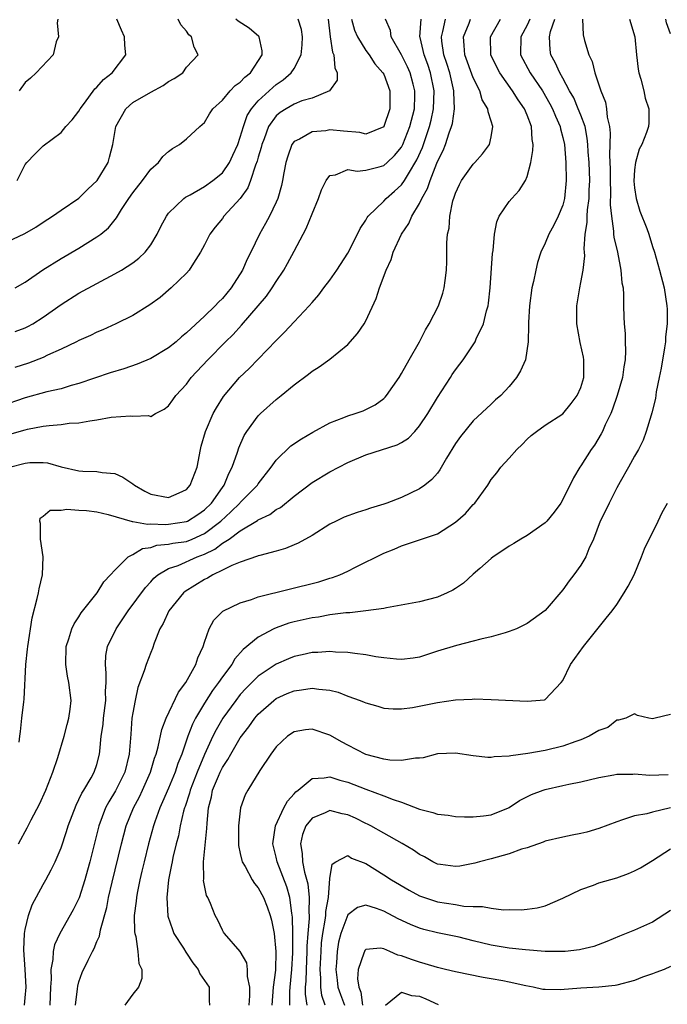
# Model space of a CAD drawing. Units: inches. Extents: x 2511000 to 2514000, y 1539000 to 1542000.
# Drawn here: x 2512306 to 2512379, y 1539339 to 1539449 of the extents above; entities that cross this region are included whole.
import ezdxf

# ---------------------------------------------------------------- set-up
doc = ezdxf.new("R2010")
doc.units = ezdxf.units.IN
doc.header["$MEASUREMENT"] = 0
doc.layers.add('LD25111539_2ft', color=72, linetype='Continuous')

msp = doc.modelspace()

# ---------------------------------------------------------------- linework, layer by layer
at = {"layer": 'LD25111539_2ft'}
for points, elevation in [([(2512343.39, 1539449), (2512343.75, 1539447.75), (2512344.06, 1539447), (2512345, 1539445.49), (2512345.36, 1539445), (2512346, 1539444), (2512346.92, 1539443), (2512347, 1539442.85), (2512347.7, 1539441), (2512347.7, 1539439), (2512347.02, 1539437), (2512347, 1539436.98), (2512345, 1539436.15), (2512344.33, 1539436.33), (2512342.51, 1539436.51), (2512341, 1539436.63), (2512340.54, 1539436.54), (2512339, 1539436.4), (2512337.6, 1539435.6), (2512337, 1539435.33), (2512336.76, 1539435), (2512336.29, 1539433.71), (2512336.08, 1539433), (2512335.86, 1539431.86), (2512335.72, 1539431), (2512335.58, 1539430.42), (2512335.19, 1539429), (2512335, 1539428.57), (2512334.26, 1539427), (2512333.82, 1539426.18), (2512333.15, 1539425), (2512332.17, 1539423), (2512331.77, 1539422.23), (2512331.26, 1539421), (2512329.99, 1539419), (2512329, 1539417.82), (2512328.57, 1539417.43), (2512328.19, 1539417), (2512327, 1539415.85), (2512325, 1539414), (2512324.44, 1539413.56), (2512323.84, 1539413), (2512323, 1539412.32), (2512321, 1539411.12), (2512319.51, 1539410.5), (2512318, 1539410), (2512316.47, 1539409.53), (2512313, 1539408.34), (2512312.12, 1539408.12), (2512311, 1539407.77), (2512309.4, 1539407.4), (2512307, 1539406.73), (2512304.2, 1539405.8)], 7612), ([(2512305, 1539424.16), (2512306.94, 1539425.06), (2512308.2, 1539425.8), (2512309, 1539426.35), (2512310.04, 1539427), (2512311, 1539427.68), (2512313, 1539429.03), (2512313.98, 1539430.02), (2512315.01, 1539430.99), (2512316.25, 1539433), (2512316.42, 1539433.58), (2512316.78, 1539435), (2512317.11, 1539437), (2512318.23, 1539439), (2512319, 1539439.68), (2512321, 1539440.85), (2512322.4, 1539441.6), (2512323, 1539442.02), (2512323.62, 1539442.38), (2512324.57, 1539443), (2512325, 1539443.62), (2512326.29, 1539445), (2512325.85, 1539445.85), (2512325.56, 1539447), (2512325.24, 1539447.24), (2512325, 1539447.66), (2512324.37, 1539448.37), (2512324.07, 1539449)], 7620), ([(2512305.24, 1539399), (2512307, 1539399.47), (2512307.52, 1539399.52), (2512309, 1539399.52), (2512309.49, 1539399.49), (2512311, 1539399.06), (2512313, 1539398.61), (2512313.42, 1539398.58), (2512315, 1539398.54), (2512315.57, 1539398.43), (2512317, 1539398.3), (2512317.89, 1539397.89), (2512319, 1539397.16), (2512319.21, 1539397), (2512320.35, 1539396.35), (2512321, 1539396.01), (2512323, 1539395.62), (2512324.17, 1539396.17), (2512325, 1539396.52), (2512325.42, 1539397), (2512326.18, 1539399), (2512326.56, 1539401), (2512326.64, 1539401.36), (2512327.11, 1539403), (2512327.99, 1539405), (2512328.35, 1539405.65), (2512329.12, 1539406.88), (2512330.9, 1539409), (2512331.98, 1539410.02), (2512335, 1539413.16), (2512335.93, 1539414.07), (2512337, 1539415.22), (2512338.7, 1539417), (2512339, 1539417.38), (2512339.76, 1539418.24), (2512340.32, 1539419), (2512341, 1539419.89), (2512341.78, 1539421), (2512343, 1539422.87), (2512344.09, 1539425), (2512344.36, 1539425.64), (2512345, 1539426.57), (2512345.15, 1539426.85), (2512345.26, 1539427), (2512347, 1539428.7), (2512347.27, 1539429), (2512348.21, 1539429.79), (2512349, 1539430.51), (2512349.33, 1539431), (2512349.75, 1539431.75), (2512350.7, 1539433.3), (2512351.32, 1539434.68), (2512352.12, 1539437), (2512352.29, 1539437.71), (2512352.56, 1539439), (2512352.64, 1539441), (2512352.22, 1539443), (2512351.92, 1539443.92), (2512351.51, 1539445), (2512351.05, 1539446.95), (2512351.04, 1539447), (2512351.17, 1539449)], 7608), ([(2512305.3, 1539402.7), (2512307, 1539403.19), (2512307.25, 1539403.25), (2512309, 1539403.58), (2512309.68, 1539403.68), (2512311, 1539403.78), (2512311.91, 1539403.91), (2512313, 1539403.96), (2512314.2, 1539404.2), (2512315, 1539404.28), (2512316.6, 1539404.6), (2512318.75, 1539404.75), (2512319, 1539404.7), (2512320.76, 1539404.76), (2512321, 1539404.66), (2512321.53, 1539405), (2512322.51, 1539405.49), (2512323, 1539405.86), (2512323.46, 1539406.54), (2512323.8, 1539407), (2512325, 1539408.26), (2512325.53, 1539409), (2512327.37, 1539411), (2512329.35, 1539413), (2512330.19, 1539413.81), (2512331.14, 1539414.86), (2512333, 1539417), (2512333.92, 1539418.08), (2512334.56, 1539419), (2512335, 1539419.71), (2512335.86, 1539421), (2512336.28, 1539421.73), (2512337, 1539423.12), (2512338.36, 1539425.64), (2512339, 1539427.28), (2512339.73, 1539429), (2512340.06, 1539429.94), (2512340.57, 1539431), (2512341, 1539431.56), (2512341.63, 1539431.63), (2512343, 1539432.21), (2512344.03, 1539432.03), (2512345, 1539432.16), (2512346.5, 1539432.5), (2512347, 1539432.65), (2512347.39, 1539433), (2512348.22, 1539433.78), (2512349, 1539434.72), (2512349.15, 1539435), (2512349.93, 1539437), (2512350.42, 1539439), (2512350.48, 1539440.48), (2512350.48, 1539441), (2512350.28, 1539441.72), (2512349.95, 1539443), (2512349.67, 1539443.67), (2512349, 1539444.99), (2512347.85, 1539447), (2512347.74, 1539447.74), (2512347.2, 1539449)], 7610), ([(2512340.79, 1539449), (2512341.03, 1539447.03), (2512341.3, 1539445.3), (2512341.45, 1539445), (2512341.54, 1539443.54), (2512341.82, 1539443), (2512341.81, 1539442.19), (2512340.97, 1539441), (2512339, 1539440.18), (2512337.86, 1539439.86), (2512337, 1539439.52), (2512336.11, 1539439), (2512335.44, 1539438.56), (2512335, 1539438.19), (2512334.15, 1539437), (2512333.65, 1539435.65), (2512333.39, 1539435), (2512333.32, 1539434.68), (2512333, 1539433.61), (2512332.87, 1539433.13), (2512332.7, 1539432.7), (2512332.15, 1539431), (2512331.84, 1539430.16), (2512331, 1539428.98), (2512329.17, 1539427), (2512329, 1539426.77), (2512328.2, 1539425.8), (2512327.59, 1539425), (2512327, 1539423.81), (2512326.57, 1539423), (2512325.77, 1539421.77), (2512325.31, 1539421), (2512325, 1539420.67), (2512323.3, 1539419), (2512322.06, 1539417.94), (2512320.89, 1539417.11), (2512319, 1539415.95), (2512317.12, 1539415), (2512315.67, 1539414.33), (2512315, 1539414.07), (2512314.29, 1539413.71), (2512313, 1539413.15), (2512312.73, 1539413), (2512311, 1539412.16), (2512309.49, 1539411.49), (2512309, 1539411.25), (2512307.37, 1539410.63), (2512305.86, 1539410.14)], 7614), ([(2512305.87, 1539419), (2512307, 1539419.64), (2512308.97, 1539421.03), (2512311, 1539422.3), (2512313, 1539423.46), (2512315, 1539424.69), (2512315.42, 1539425), (2512316.28, 1539425.72), (2512317.18, 1539426.82), (2512317.75, 1539427.75), (2512318.57, 1539429), (2512319, 1539429.61), (2512320.08, 1539431), (2512321, 1539432.24), (2512321.88, 1539433), (2512322.34, 1539433.66), (2512323, 1539434.24), (2512323.43, 1539434.57), (2512324.23, 1539435), (2512325, 1539435.62), (2512326.49, 1539437), (2512327, 1539437.45), (2512327.57, 1539438.43), (2512327.95, 1539439), (2512329, 1539439.95), (2512329.86, 1539441), (2512330.43, 1539441.57), (2512331, 1539441.96), (2512331.49, 1539442.51), (2512332.12, 1539443), (2512333.44, 1539445), (2512333.45, 1539445.45), (2512333.12, 1539447), (2512333.07, 1539447.07), (2512331.97, 1539447.97), (2512330.77, 1539448.77), (2512330.51, 1539449)], 7618), ([(2512305.87, 1539414.13), (2512307, 1539414.56), (2512307.31, 1539414.69), (2512307.84, 1539415), (2512309, 1539415.73), (2512311, 1539417.15), (2512313, 1539418.41), (2512317, 1539420.57), (2512317.75, 1539421), (2512319, 1539421.8), (2512319.69, 1539422.31), (2512320.38, 1539423), (2512321, 1539423.83), (2512321.71, 1539425), (2512322.14, 1539425.86), (2512322.76, 1539427), (2512323, 1539427.33), (2512324.7, 1539429), (2512324.87, 1539429.13), (2512325.41, 1539429.41), (2512327, 1539430.32), (2512327.95, 1539431), (2512329, 1539431.85), (2512329.78, 1539433), (2512330.18, 1539433.82), (2512330.71, 1539435), (2512331, 1539435.81), (2512331.34, 1539437), (2512331.77, 1539438.23), (2512332.25, 1539439), (2512333, 1539439.87), (2512334.63, 1539441.37), (2512335, 1539441.68), (2512335.79, 1539442.21), (2512336.69, 1539443), (2512337, 1539443.5), (2512337.78, 1539445), (2512337.89, 1539446.11), (2512337.93, 1539447), (2512337.83, 1539447.83), (2512337.46, 1539449)], 7616), ([(2512306.12, 1539431), (2512307, 1539432.78), (2512307.17, 1539433), (2512308.06, 1539433.94), (2512309, 1539434.87), (2512311, 1539436.35), (2512311.55, 1539437), (2512312.24, 1539437.76), (2512313, 1539438.72), (2512313.15, 1539439), (2512313.62, 1539439.62), (2512314.78, 1539441.22), (2512315, 1539441.41), (2512315.73, 1539442.27), (2512316.69, 1539443), (2512318.22, 1539445), (2512318.1, 1539446.1), (2512318.08, 1539447), (2512317.75, 1539447.75), (2512317.22, 1539449)], 7622), ([(2512306.25, 1539357), (2512306.53, 1539357.47), (2512307, 1539358.37), (2512307.23, 1539358.77), (2512307.68, 1539359.68), (2512308.59, 1539361.41), (2512309.29, 1539363), (2512310.09, 1539365), (2512310.64, 1539366.64), (2512311.36, 1539369), (2512311.68, 1539370.32), (2512311.88, 1539371), (2512312.03, 1539372.03), (2512312.11, 1539373), (2512311.86, 1539375), (2512311.72, 1539375.72), (2512311.52, 1539377), (2512311.57, 1539379), (2512311.86, 1539379.86), (2512312.19, 1539381), (2512312.45, 1539381.55), (2512313, 1539382.33), (2512313.24, 1539382.76), (2512315.03, 1539385), (2512315.77, 1539386.23), (2512316.53, 1539387), (2512317, 1539387.53), (2512318.48, 1539389), (2512319, 1539389.27), (2512320.07, 1539389.93), (2512321, 1539390.07), (2512321.7, 1539390.3), (2512323, 1539390.41), (2512323.47, 1539390.53), (2512325, 1539390.74), (2512325.63, 1539391), (2512327, 1539391.61), (2512328.82, 1539393), (2512329.96, 1539394.04), (2512330.94, 1539395), (2512331, 1539395.08), (2512332.9, 1539397), (2512333, 1539397.16), (2512334.44, 1539399), (2512335, 1539399.8), (2512336.62, 1539401.38), (2512337.81, 1539402.19), (2512339.09, 1539402.91), (2512341, 1539403.95), (2512342.56, 1539404.56), (2512343, 1539404.75), (2512343.83, 1539405), (2512344.69, 1539405.31), (2512345, 1539405.45), (2512346.03, 1539405.97), (2512347, 1539406.66), (2512347.18, 1539406.82), (2512347.33, 1539407), (2512348.71, 1539409), (2512349, 1539409.47), (2512349.85, 1539411), (2512351.01, 1539413), (2512351.68, 1539414.32), (2512352.09, 1539415), (2512353.12, 1539417), (2512353.59, 1539418.41), (2512353.76, 1539419), (2512353.85, 1539419.85), (2512353.99, 1539421), (2512354.03, 1539421.97), (2512354.04, 1539424.04), (2512354.13, 1539425), (2512354.31, 1539425.69), (2512354.39, 1539427), (2512354.73, 1539428.73), (2512354.87, 1539429.13), (2512355, 1539429.57), (2512355.44, 1539430.56), (2512355.68, 1539431), (2512357, 1539432.82), (2512357.17, 1539433), (2512358.03, 1539433.97), (2512358.8, 1539435), (2512359, 1539435.86), (2512359.19, 1539437), (2512359, 1539437.62), (2512358.64, 1539438.64), (2512358.62, 1539439), (2512358, 1539440), (2512357.73, 1539441), (2512357, 1539442.45), (2512356.07, 1539445), (2512355.96, 1539446.04), (2512355.91, 1539447), (2512356.54, 1539448.54), (2512356.7, 1539449)], 7604), ([(2512310.64, 1539449), (2512310.57, 1539448.57), (2512310.7, 1539447), (2512310.47, 1539446.47), (2512310.12, 1539445), (2512308.23, 1539443), (2512307.59, 1539442.41), (2512307, 1539441.91), (2512306.31, 1539441)], 7624), ([(2512306.33, 1539368.33), (2512306.39, 1539369), (2512306.47, 1539369.53), (2512306.64, 1539371), (2512306.83, 1539372.83), (2512306.88, 1539373.12), (2512307.07, 1539377), (2512307.27, 1539378.73), (2512307.28, 1539379), (2512307.78, 1539382.22), (2512308.35, 1539384.35), (2512308.47, 1539385), (2512308.54, 1539385.46), (2512308.92, 1539387), (2512309, 1539389), (2512308.72, 1539391), (2512308.72, 1539392.72), (2512308.62, 1539393), (2512308.68, 1539393.32), (2512309, 1539393.56), (2512309.79, 1539394.21), (2512311, 1539394.22), (2512311.66, 1539394.34), (2512313, 1539394.23), (2512313.82, 1539394.18), (2512315, 1539394.04), (2512316.27, 1539393.73), (2512318.94, 1539392.94), (2512319, 1539392.95), (2512320.66, 1539392.66), (2512321, 1539392.71), (2512322.63, 1539392.63), (2512323, 1539392.66), (2512325, 1539392.96), (2512325.09, 1539393), (2512326.26, 1539393.74), (2512327, 1539394.24), (2512327.78, 1539395), (2512329, 1539396.73), (2512329.21, 1539397), (2512329.71, 1539398.29), (2512330.11, 1539399), (2512330.69, 1539400.69), (2512330.83, 1539401.17), (2512331.44, 1539402.56), (2512331.72, 1539403), (2512333, 1539404.75), (2512333.25, 1539405), (2512335, 1539406.57), (2512335.57, 1539407), (2512337, 1539408.21), (2512338.61, 1539409.39), (2512339, 1539409.72), (2512339.79, 1539410.21), (2512341, 1539411.07), (2512343, 1539412.7), (2512344.08, 1539413.92), (2512344.81, 1539415), (2512345, 1539415.35), (2512346.17, 1539417.83), (2512346.52, 1539419), (2512347.26, 1539421), (2512347.83, 1539422.17), (2512348.07, 1539423), (2512348.98, 1539425), (2512349.79, 1539426.21), (2512350.13, 1539427), (2512351, 1539428.43), (2512351.27, 1539429), (2512351.9, 1539430.1), (2512352.17, 1539431), (2512352.91, 1539432.91), (2512353, 1539433.12), (2512353.65, 1539434.35), (2512353.91, 1539435), (2512354.32, 1539436.32), (2512354.58, 1539437), (2512354.67, 1539437.33), (2512354.9, 1539439), (2512354.83, 1539440.83), (2512354.84, 1539441), (2512354.37, 1539443), (2512354.04, 1539444.04), (2512353.71, 1539445), (2512353.47, 1539446.53), (2512353.43, 1539447), (2512353.6, 1539447.6), (2512353.9, 1539449)], 7606), ([(2512306.92, 1539339), (2512307, 1539339.82), (2512307.09, 1539341), (2512307, 1539343), (2512306.84, 1539345.16), (2512306.91, 1539347), (2512307, 1539347.46), (2512307.37, 1539349), (2512307.79, 1539350.21), (2512309, 1539352.47), (2512309.31, 1539353), (2512309.9, 1539354.1), (2512310.33, 1539355), (2512311, 1539356.54), (2512311.61, 1539358.39), (2512311.79, 1539359), (2512312.67, 1539361.33), (2512313, 1539361.93), (2512313.33, 1539362.67), (2512313.54, 1539363), (2512314.37, 1539364.37), (2512314.71, 1539365), (2512315, 1539365.86), (2512315.3, 1539367), (2512315.32, 1539367.32), (2512315.48, 1539369), (2512315.68, 1539370.32), (2512315.73, 1539371), (2512315.98, 1539373), (2512315.96, 1539374.04), (2512316.02, 1539375), (2512316.04, 1539376.04), (2512315.94, 1539377), (2512316.01, 1539377.99), (2512316.2, 1539379), (2512317.14, 1539381), (2512318.5, 1539383), (2512320.42, 1539385.58), (2512321, 1539386.21), (2512321.36, 1539386.64), (2512321.8, 1539387), (2512323, 1539387.71), (2512324.06, 1539388.06), (2512326.18, 1539389), (2512327, 1539389.31), (2512328.15, 1539389.85), (2512329, 1539390.52), (2512329.75, 1539391), (2512331, 1539391.92), (2512332.92, 1539393.08), (2512333, 1539393.14), (2512334.28, 1539393.72), (2512335, 1539394.28), (2512335.48, 1539394.52), (2512337, 1539395.77), (2512339, 1539397.31), (2512341, 1539398.5), (2512343, 1539399.52), (2512345, 1539400.38), (2512348.51, 1539401.49), (2512349, 1539401.75), (2512349.76, 1539402.24), (2512350.47, 1539403), (2512351, 1539403.61), (2512351.92, 1539405), (2512353, 1539406.77), (2512354.44, 1539409), (2512354.65, 1539409.35), (2512355, 1539409.86), (2512355.5, 1539410.5), (2512355.86, 1539411), (2512357.19, 1539413), (2512357.33, 1539413.33), (2512358.14, 1539415), (2512358.47, 1539416.47), (2512358.64, 1539417), (2512358.68, 1539417.32), (2512358.86, 1539419), (2512359.15, 1539422.85), (2512359.2, 1539423.2), (2512359.36, 1539425), (2512359.62, 1539426.38), (2512359.9, 1539427), (2512361, 1539428.65), (2512361.3, 1539429), (2512362.12, 1539429.88), (2512362.82, 1539431), (2512363, 1539431.44), (2512363.41, 1539433), (2512363.65, 1539434.35), (2512363.66, 1539435), (2512363.55, 1539435.55), (2512363.48, 1539437), (2512363, 1539438.27), (2512362.7, 1539439), (2512362, 1539440), (2512361.38, 1539441), (2512359.94, 1539443), (2512359.62, 1539443.62), (2512358.96, 1539445), (2512358.93, 1539447), (2512360.04, 1539449)], 7602), ([(2512363.32, 1539449), (2512363, 1539448.3), (2512362.29, 1539447), (2512362.28, 1539445), (2512363.33, 1539443), (2512364.71, 1539441), (2512365.55, 1539439.55), (2512365.83, 1539439), (2512366.16, 1539438.16), (2512366.7, 1539437), (2512366.74, 1539436.74), (2512367, 1539435.78), (2512367.17, 1539435), (2512367.31, 1539433), (2512367.37, 1539431), (2512367.19, 1539429), (2512367, 1539428.25), (2512366.47, 1539427), (2512366, 1539426), (2512365.42, 1539425), (2512365, 1539424), (2512364.53, 1539423), (2512364.15, 1539421.85), (2512363.96, 1539421), (2512363.71, 1539419.71), (2512363.54, 1539419), (2512363.26, 1539417), (2512363.14, 1539415.14), (2512363.15, 1539414.85), (2512363.11, 1539413), (2512362.81, 1539411), (2512362.25, 1539409.75), (2512361.83, 1539409), (2512361, 1539408), (2512360.06, 1539407), (2512359.49, 1539406.51), (2512359, 1539406.03), (2512357, 1539404.18), (2512355.55, 1539402.45), (2512355, 1539401.65), (2512354.01, 1539400.01), (2512353.28, 1539398.72), (2512353, 1539398.36), (2512352.36, 1539397.64), (2512351.59, 1539397), (2512351, 1539396.58), (2512349, 1539395.65), (2512347.35, 1539395), (2512347, 1539394.88), (2512345.54, 1539394.46), (2512345, 1539394.26), (2512344.03, 1539393.97), (2512342.58, 1539393.42), (2512341.69, 1539393), (2512341, 1539392.65), (2512339, 1539391.41), (2512337.47, 1539390.53), (2512337, 1539390.35), (2512336.06, 1539389.94), (2512335, 1539389.64), (2512333.16, 1539389.16), (2512333, 1539389.11), (2512332.93, 1539389.07), (2512331, 1539388.43), (2512330.06, 1539388.06), (2512329, 1539387.51), (2512327.92, 1539387), (2512327.35, 1539386.65), (2512327, 1539386.5), (2512324.84, 1539385.16), (2512324.66, 1539385), (2512323.03, 1539383), (2512322.41, 1539381.59), (2512322.03, 1539381), (2512321.38, 1539379.38), (2512321.2, 1539378.8), (2512321, 1539378.35), (2512320.49, 1539377), (2512320.29, 1539376.29), (2512319.56, 1539374.44), (2512319.26, 1539373), (2512319, 1539371.61), (2512318.91, 1539371), (2512318.77, 1539369.23), (2512318.61, 1539367), (2512318.13, 1539365), (2512317.09, 1539362.91), (2512316.32, 1539361.68), (2512315.96, 1539361), (2512315.2, 1539359), (2512314.2, 1539355), (2512313.95, 1539354.05), (2512313.66, 1539353), (2512313.01, 1539350.99), (2512312.36, 1539349.64), (2512310.86, 1539347), (2512310.28, 1539345.72), (2512310.13, 1539345), (2512310.09, 1539344.09), (2512309.86, 1539343), (2512309.89, 1539341.89), (2512309.81, 1539341), (2512309.73, 1539339)], 7600), ([(2512312.61, 1539339), (2512312.84, 1539340.84), (2512312.87, 1539341.13), (2512313, 1539341.61), (2512313.36, 1539342.64), (2512314.01, 1539344.01), (2512314.51, 1539345), (2512314.69, 1539345.31), (2512315, 1539346.09), (2512315.28, 1539346.72), (2512315.39, 1539347.39), (2512316.1, 1539349.9), (2512316.31, 1539351), (2512316.71, 1539352.71), (2512317.75, 1539357), (2512318.28, 1539359), (2512319.08, 1539361), (2512319.75, 1539362.25), (2512320.1, 1539363), (2512320.99, 1539365), (2512321.44, 1539366.56), (2512321.6, 1539367), (2512321.83, 1539367.83), (2512322.23, 1539369.77), (2512322.72, 1539371), (2512324.09, 1539373.91), (2512324.92, 1539375), (2512326.05, 1539377), (2512326.26, 1539377.74), (2512326.86, 1539379), (2512327, 1539379.48), (2512327.52, 1539381), (2512328.05, 1539381.95), (2512329.06, 1539382.94), (2512331, 1539383.88), (2512332.26, 1539384.26), (2512333, 1539384.54), (2512339.76, 1539386.24), (2512341, 1539386.63), (2512341.3, 1539386.7), (2512342.1, 1539387), (2512343, 1539387.41), (2512343.87, 1539387.87), (2512347, 1539389.44), (2512348.15, 1539389.86), (2512349, 1539390.25), (2512353, 1539391.57), (2512355, 1539392.87), (2512356.14, 1539393.86), (2512357, 1539394.85), (2512357.15, 1539395), (2512358.61, 1539397), (2512359, 1539397.63), (2512359.63, 1539398.37), (2512360.07, 1539399), (2512361, 1539400.01), (2512361.85, 1539401), (2512362.46, 1539401.54), (2512363, 1539402.15), (2512363.45, 1539402.55), (2512364.03, 1539403), (2512365, 1539403.7), (2512367, 1539404.98), (2512367.9, 1539406.1), (2512368.59, 1539407), (2512369, 1539407.9), (2512369.33, 1539409), (2512369.34, 1539409.34), (2512369.34, 1539411), (2512369.29, 1539411.29), (2512368.93, 1539412.93), (2512368.53, 1539415), (2512368.53, 1539417), (2512368.87, 1539419), (2512369, 1539419.6), (2512369.24, 1539421), (2512369.43, 1539422.57), (2512369.4, 1539423), (2512369.36, 1539423.36), (2512369.49, 1539425), (2512369.7, 1539426.3), (2512369.69, 1539427), (2512369.73, 1539427.73), (2512369.91, 1539429), (2512369.93, 1539429.93), (2512369.99, 1539431), (2512369.92, 1539433), (2512369.83, 1539434.17), (2512369.79, 1539435), (2512369.72, 1539435.72), (2512369.46, 1539437), (2512369, 1539438.27), (2512368.71, 1539439), (2512368.2, 1539440.2), (2512367.74, 1539441), (2512367, 1539442.39), (2512366.65, 1539443), (2512366.14, 1539444.14), (2512365.66, 1539445), (2512365.57, 1539445.57), (2512365.49, 1539447), (2512365.61, 1539447.61), (2512366.09, 1539449)], 7598), ([(2512369.19, 1539449), (2512369.25, 1539447.25), (2512369.41, 1539446.59), (2512369.87, 1539445), (2512370.25, 1539444.25), (2512370.55, 1539443), (2512371.22, 1539441), (2512371.74, 1539439.74), (2512371.87, 1539439), (2512371.93, 1539438.07), (2512372.18, 1539437), (2512372.27, 1539436.27), (2512372.2, 1539433.8), (2512372.26, 1539432.26), (2512372.26, 1539431), (2512372.32, 1539429.68), (2512372.27, 1539428.27), (2512372.4, 1539427), (2512372.65, 1539425.35), (2512372.65, 1539425), (2512372.68, 1539424.68), (2512373.07, 1539423), (2512373.38, 1539421.38), (2512373.47, 1539421), (2512373.58, 1539419.58), (2512373.7, 1539419), (2512373.77, 1539418.23), (2512373.77, 1539417), (2512373.79, 1539415.79), (2512373.83, 1539415), (2512373.93, 1539413.93), (2512373.94, 1539413), (2512373.99, 1539411.99), (2512373.93, 1539411), (2512373.79, 1539410.21), (2512373.64, 1539409), (2512373.06, 1539407), (2512372.53, 1539405.47), (2512372.33, 1539405), (2512371.72, 1539403.72), (2512371.42, 1539403), (2512371.28, 1539402.72), (2512370.52, 1539401.48), (2512370.16, 1539401), (2512369, 1539399.16), (2512368.88, 1539399), (2512368.16, 1539397.84), (2512367, 1539395.4), (2512366.77, 1539395), (2512366.02, 1539393.98), (2512365.19, 1539393), (2512365, 1539392.8), (2512363, 1539391.41), (2512362.3, 1539391), (2512361.51, 1539390.49), (2512361, 1539390.22), (2512360.29, 1539389.71), (2512359.23, 1539389), (2512359, 1539388.83), (2512357.72, 1539387.72), (2512357, 1539387.09), (2512355.91, 1539386.09), (2512355, 1539385.49), (2512354.7, 1539385.3), (2512354.09, 1539385), (2512353, 1539384.51), (2512351, 1539384.01), (2512349.76, 1539383.76), (2512347.32, 1539383.32), (2512347, 1539383.24), (2512345.02, 1539382.98), (2512343.23, 1539382.77), (2512342.76, 1539382.76), (2512341, 1539382.53), (2512339.71, 1539382.29), (2512339, 1539382.2), (2512337, 1539381.76), (2512336.4, 1539381.6), (2512335, 1539381.11), (2512334.75, 1539381), (2512333, 1539380.07), (2512331.32, 1539378.68), (2512330.38, 1539377.62), (2512330.05, 1539377), (2512329, 1539375.63), (2512328.58, 1539375), (2512327.89, 1539374.11), (2512327, 1539372.7), (2512326.01, 1539371), (2512325.66, 1539370.34), (2512325.15, 1539369), (2512324.47, 1539367), (2512324.04, 1539365.96), (2512323.75, 1539365), (2512323, 1539363.2), (2512322.33, 1539361.67), (2512322.02, 1539361), (2512321.46, 1539359.46), (2512321.31, 1539359), (2512320.75, 1539357), (2512320.26, 1539355), (2512320.03, 1539353.97), (2512319.79, 1539353), (2512319.48, 1539351.48), (2512319.41, 1539351), (2512319.39, 1539350.61), (2512319.17, 1539349), (2512319.18, 1539347.18), (2512319.22, 1539347), (2512319.33, 1539346.67), (2512319.58, 1539345), (2512319.66, 1539343.66), (2512320, 1539343), (2512320.02, 1539341.98), (2512319.64, 1539341), (2512319, 1539340.22), (2512318.11, 1539339)], 7596), ([(2512374.42, 1539449), (2512375.02, 1539447), (2512375.2, 1539445), (2512375.39, 1539443.39), (2512375.47, 1539443), (2512375.7, 1539442.3), (2512376.02, 1539441), (2512376.18, 1539440.18), (2512376.6, 1539439), (2512376.57, 1539437.43), (2512376.55, 1539437), (2512376.34, 1539436.34), (2512375.79, 1539435), (2512375.5, 1539434.5), (2512375.09, 1539433), (2512375, 1539432.19), (2512374.92, 1539430.92), (2512375, 1539430.19), (2512375.16, 1539429), (2512375.58, 1539427.58), (2512376.35, 1539425.65), (2512376.58, 1539425), (2512377, 1539423.61), (2512377.21, 1539423), (2512377.79, 1539421), (2512378.29, 1539419), (2512378.6, 1539417), (2512378.63, 1539416.63), (2512378.62, 1539415), (2512378.45, 1539413.55), (2512378.43, 1539413), (2512378.34, 1539412.34), (2512377.94, 1539410.05), (2512377.74, 1539409), (2512377.41, 1539407.41), (2512377.31, 1539406.69), (2512376.92, 1539405.08), (2512376.83, 1539404.83), (2512376.3, 1539403), (2512375.96, 1539402.04), (2512375.42, 1539401), (2512375, 1539400.26), (2512374.31, 1539399), (2512373.37, 1539397.37), (2512373, 1539396.7), (2512372.14, 1539395), (2512371.79, 1539394.21), (2512371.17, 1539393), (2512370.42, 1539391), (2512369.9, 1539389.9), (2512369.55, 1539389), (2512369, 1539388.09), (2512368.22, 1539387), (2512367.68, 1539386.32), (2512367, 1539385.35), (2512365, 1539383.01), (2512363, 1539381.56), (2512361.8, 1539381), (2512361, 1539380.67), (2512360.55, 1539380.55), (2512359, 1539380.08), (2512357.82, 1539379.82), (2512357, 1539379.59), (2512355.14, 1539379.14), (2512353, 1539378.48), (2512351, 1539377.83), (2512350.29, 1539377.71), (2512349, 1539377.56), (2512348.41, 1539377.59), (2512347, 1539377.74), (2512346.13, 1539377.87), (2512345, 1539378.09), (2512343.78, 1539378.22), (2512343, 1539378.35), (2512341.61, 1539378.39), (2512341, 1539378.46), (2512339.64, 1539378.36), (2512339, 1539378.36), (2512337.9, 1539378.1), (2512337, 1539377.9), (2512336.36, 1539377.64), (2512335, 1539377.03), (2512333, 1539375.71), (2512331.64, 1539374.36), (2512331, 1539373.65), (2512330.49, 1539373), (2512329.05, 1539371), (2512328.29, 1539369.71), (2512327.94, 1539369), (2512327, 1539366.95), (2512326.19, 1539365), (2512325.39, 1539363), (2512325.33, 1539362.67), (2512324.83, 1539361.17), (2512324.76, 1539361), (2512324.66, 1539360.66), (2512324.3, 1539359), (2512324.1, 1539357.9), (2512323.85, 1539357), (2512323.48, 1539355.48), (2512323.38, 1539355), (2512323.34, 1539354.66), (2512322.99, 1539352.99), (2512322.8, 1539351), (2512322.92, 1539348.92), (2512323.43, 1539347.43), (2512323.6, 1539347), (2512324.65, 1539345.35), (2512324.91, 1539344.91), (2512325, 1539344.8), (2512325.72, 1539343.72), (2512326.28, 1539343), (2512326.49, 1539342.49), (2512327, 1539341.77), (2512327.51, 1539341), (2512327.53, 1539339.53), (2512327.58, 1539339)], 7594), ([(2512379, 1539447.36), (2512378.57, 1539448.57), (2512378.47, 1539449)], 7592), ([(2512331.97, 1539339), (2512332.06, 1539340.06), (2512332.06, 1539341), (2512331.79, 1539342.21), (2512331.82, 1539343), (2512331.72, 1539343.72), (2512331, 1539344.99), (2512329.25, 1539347), (2512329.14, 1539347.14), (2512329, 1539347.37), (2512328.48, 1539348.48), (2512328.19, 1539349), (2512327.67, 1539350.33), (2512327.36, 1539351), (2512327.23, 1539351.23), (2512326.91, 1539352.91), (2512326.92, 1539353.07), (2512326.89, 1539355), (2512327.28, 1539358.72), (2512327.3, 1539359.3), (2512327.44, 1539361), (2512327.77, 1539362.23), (2512327.91, 1539363), (2512328.55, 1539364.55), (2512328.75, 1539365), (2512329, 1539365.51), (2512329.61, 1539366.39), (2512329.94, 1539367), (2512331, 1539368.81), (2512331.95, 1539370.05), (2512332.62, 1539371), (2512333, 1539371.46), (2512334.73, 1539373), (2512335, 1539373.2), (2512336.24, 1539373.76), (2512337, 1539374.08), (2512337.83, 1539374.17), (2512339, 1539374.38), (2512339.76, 1539374.24), (2512341, 1539374.13), (2512341.92, 1539373.92), (2512343, 1539373.49), (2512344.36, 1539373), (2512344.82, 1539372.82), (2512345, 1539372.71), (2512346.34, 1539372.34), (2512347, 1539372.12), (2512348.06, 1539372.06), (2512349, 1539372.06), (2512350.22, 1539372.22), (2512353, 1539372.78), (2512355, 1539373.08), (2512356.86, 1539373.14), (2512357.17, 1539373.17), (2512359, 1539373.11), (2512363, 1539372.91), (2512364.94, 1539373.06), (2512365, 1539373.09), (2512366.81, 1539375), (2512367, 1539375.23), (2512367.83, 1539377), (2512368.33, 1539377.67), (2512369.28, 1539379), (2512370.94, 1539381.06), (2512371.84, 1539382.16), (2512372.48, 1539383), (2512373, 1539383.71), (2512373.84, 1539385), (2512374.27, 1539385.73), (2512374.94, 1539387), (2512375.76, 1539389), (2512376.09, 1539389.91), (2512376.63, 1539391), (2512377, 1539391.69), (2512377.64, 1539393), (2512378.06, 1539393.94), (2512378.65, 1539395)], 7592), ([(2512379, 1539371.44), (2512377.29, 1539371), (2512377, 1539370.94), (2512376.6, 1539371), (2512375.31, 1539371.31), (2512375, 1539371.51), (2512374.03, 1539371), (2512373.21, 1539370.79), (2512373, 1539370.79), (2512372.01, 1539369.99), (2512371, 1539369.66), (2512369.92, 1539369), (2512369, 1539368.61), (2512368.42, 1539368.42), (2512367, 1539367.9), (2512365, 1539367.42), (2512363.09, 1539367.09), (2512361.17, 1539366.83), (2512361, 1539366.79), (2512359.31, 1539366.69), (2512359, 1539366.63), (2512358.62, 1539366.62), (2512357, 1539366.8), (2512355, 1539367.12), (2512353, 1539367.05), (2512351.39, 1539366.61), (2512351, 1539366.56), (2512350.56, 1539366.56), (2512349, 1539366.28), (2512347.68, 1539366.32), (2512347, 1539366.43), (2512345, 1539366.97), (2512343, 1539368.02), (2512342.35, 1539368.35), (2512341, 1539369.11), (2512339, 1539369.8), (2512338.29, 1539369.71), (2512337, 1539369.51), (2512336.26, 1539369), (2512335, 1539367.81), (2512334.4, 1539367), (2512333.18, 1539365.18), (2512331.84, 1539363), (2512331.54, 1539362.46), (2512331.02, 1539361), (2512330.8, 1539359), (2512330.8, 1539356.8), (2512331, 1539355.94), (2512331.16, 1539355.16), (2512331.21, 1539355), (2512331.53, 1539354.47), (2512332.32, 1539353), (2512332.58, 1539352.58), (2512333, 1539352.09), (2512333.57, 1539351), (2512333.99, 1539349.99), (2512334.33, 1539349), (2512334.47, 1539348.47), (2512334.76, 1539347), (2512334.98, 1539344.98), (2512334.91, 1539342.91), (2512334.66, 1539341), (2512334.51, 1539339)], 7590), ([(2512336.52, 1539339), (2512336.52, 1539340.52), (2512336.55, 1539341), (2512336.76, 1539343), (2512336.86, 1539344.86), (2512336.85, 1539347), (2512336.83, 1539348.83), (2512336.75, 1539349.25), (2512336.53, 1539351), (2512336.19, 1539352.19), (2512335.11, 1539355), (2512335, 1539355.52), (2512334.62, 1539357), (2512334.92, 1539359), (2512335.87, 1539361), (2512336.25, 1539361.75), (2512337, 1539362.56), (2512337.2, 1539362.8), (2512337.46, 1539363), (2512339, 1539364.27), (2512340.35, 1539364.35), (2512341, 1539364.48), (2512342.12, 1539364.12), (2512343, 1539363.88), (2512345, 1539363.08), (2512347, 1539362.36), (2512348.06, 1539361.94), (2512349, 1539361.64), (2512351, 1539360.86), (2512352.5, 1539360.5), (2512353, 1539360.31), (2512354.2, 1539360.2), (2512355, 1539360.06), (2512356.02, 1539360.02), (2512357, 1539360.01), (2512358.13, 1539360.13), (2512359, 1539360.25), (2512360.91, 1539361), (2512361, 1539361.05), (2512362.15, 1539361.85), (2512363.5, 1539362.5), (2512364.8, 1539363), (2512365, 1539363.07), (2512367, 1539363.49), (2512367.67, 1539363.67), (2512369, 1539363.91), (2512371, 1539364.41), (2512372.69, 1539364.69), (2512373, 1539364.77), (2512374.78, 1539364.78), (2512375, 1539364.81), (2512376.67, 1539364.67), (2512378.73, 1539364.73)], 7588), ([(2512379, 1539361.03), (2512377, 1539360.54), (2512376.36, 1539360.36), (2512375, 1539360.11), (2512373.66, 1539359.66), (2512373, 1539359.47), (2512371, 1539358.72), (2512369.68, 1539358.32), (2512369, 1539358.15), (2512368.03, 1539357.97), (2512367, 1539357.76), (2512365, 1539357.28), (2512364.8, 1539357.2), (2512363, 1539356.57), (2512362.39, 1539356.39), (2512361, 1539355.87), (2512359, 1539355.34), (2512357.68, 1539355), (2512357.16, 1539354.84), (2512355.48, 1539354.52), (2512355, 1539354.46), (2512353.32, 1539354.68), (2512353, 1539354.74), (2512352.47, 1539355), (2512351.55, 1539355.55), (2512351, 1539355.8), (2512350.31, 1539356.31), (2512349.05, 1539357.05), (2512347, 1539358.18), (2512345.57, 1539359), (2512345.2, 1539359.2), (2512345, 1539359.28), (2512343.85, 1539359.85), (2512343, 1539360.23), (2512342.35, 1539360.35), (2512341, 1539360.72), (2512340.45, 1539360.45), (2512339, 1539359.88), (2512338.32, 1539359), (2512337.95, 1539358.05), (2512337.73, 1539357), (2512337.92, 1539355.92), (2512337.93, 1539355), (2512338.15, 1539353.85), (2512338.53, 1539352.53), (2512338.7, 1539351), (2512338.65, 1539349.36), (2512338.68, 1539349), (2512338.68, 1539348.68), (2512338.53, 1539347), (2512338.43, 1539345.57), (2512338.43, 1539345), (2512338.34, 1539343), (2512338.32, 1539341.68), (2512338.25, 1539341), (2512338.25, 1539340.25), (2512338.43, 1539339)], 7586), ([(2512340.48, 1539339), (2512340.1, 1539340.1), (2512339.98, 1539341), (2512340, 1539342), (2512339.92, 1539343), (2512340.01, 1539345), (2512340.06, 1539345.94), (2512340.2, 1539347), (2512340.48, 1539348.48), (2512340.54, 1539349), (2512340.55, 1539349.45), (2512340.84, 1539351), (2512341, 1539353.14), (2512341.25, 1539354.75), (2512341.64, 1539355), (2512343, 1539355.7), (2512343.41, 1539355.41), (2512345, 1539354.79), (2512347, 1539353.56), (2512347.86, 1539353), (2512349.84, 1539351.84), (2512351, 1539351.21), (2512351.56, 1539351), (2512353, 1539350.54), (2512355, 1539350.22), (2512355.95, 1539350.05), (2512357, 1539350), (2512358.02, 1539350.02), (2512359, 1539349.81), (2512360.35, 1539349.65), (2512361, 1539349.69), (2512362.35, 1539349.65), (2512363, 1539349.71), (2512364.13, 1539349.87), (2512365, 1539350.08), (2512367, 1539350.95), (2512369, 1539351.92), (2512370.4, 1539352.4), (2512371, 1539352.64), (2512373, 1539353.22), (2512374.3, 1539353.7), (2512375, 1539353.99), (2512375.66, 1539354.34), (2512377, 1539355.13), (2512379, 1539356.45)], 7584), ([(2512379, 1539349.55), (2512377, 1539348.26), (2512375, 1539347.36), (2512373.3, 1539346.7), (2512371.9, 1539346.1), (2512370.46, 1539345.54), (2512369, 1539345.21), (2512368.84, 1539345.16), (2512367.23, 1539345), (2512367, 1539344.98), (2512365, 1539345), (2512362.83, 1539345.17), (2512361, 1539345.36), (2512359, 1539345.68), (2512357, 1539346.17), (2512355.42, 1539346.58), (2512353, 1539347.09), (2512351.46, 1539347.46), (2512351, 1539347.59), (2512349.99, 1539347.99), (2512348.63, 1539348.63), (2512347, 1539349.5), (2512346.2, 1539349.8), (2512345, 1539350.15), (2512344.09, 1539349.91), (2512343, 1539349.07), (2512342.22, 1539347), (2512341.96, 1539346.04), (2512341.79, 1539345), (2512341.72, 1539343.72), (2512341.66, 1539343), (2512341.79, 1539341.79), (2512341.9, 1539341), (2512342.18, 1539340.18), (2512342.61, 1539339)], 7582), ([(2512379, 1539343.32), (2512378.29, 1539343), (2512377.35, 1539342.65), (2512377, 1539342.5), (2512375.87, 1539342.13), (2512375, 1539341.77), (2512373, 1539341.23), (2512372.81, 1539341.2), (2512371, 1539341.03), (2512369, 1539340.9), (2512366.7, 1539340.7), (2512365, 1539340.75), (2512364.77, 1539340.77), (2512363.69, 1539341), (2512362.85, 1539341.15), (2512361, 1539341.57), (2512360.29, 1539341.71), (2512359, 1539341.95), (2512358.08, 1539342.08), (2512355, 1539342.71), (2512353.89, 1539343), (2512353, 1539343.2), (2512351.63, 1539343.63), (2512351, 1539343.79), (2512350.09, 1539344.09), (2512349, 1539344.51), (2512348.58, 1539344.58), (2512347.69, 1539345), (2512347, 1539345.29), (2512346.65, 1539345.35), (2512345, 1539345.22), (2512344.89, 1539345.11), (2512344.84, 1539345), (2512344.8, 1539344.8), (2512344.14, 1539343), (2512344.06, 1539341.94), (2512344.22, 1539341), (2512344.46, 1539340.46), (2512344.65, 1539339)], 7580), ([(2512347.2, 1539339), (2512349, 1539340.46), (2512350.1, 1539340.1), (2512351, 1539340), (2512351.7, 1539339.7), (2512353.08, 1539339.08)], 7578)]:
    msp.add_lwpolyline(points, dxfattribs=dict(at, elevation=elevation))

doc.saveas('drawing.dxf')
